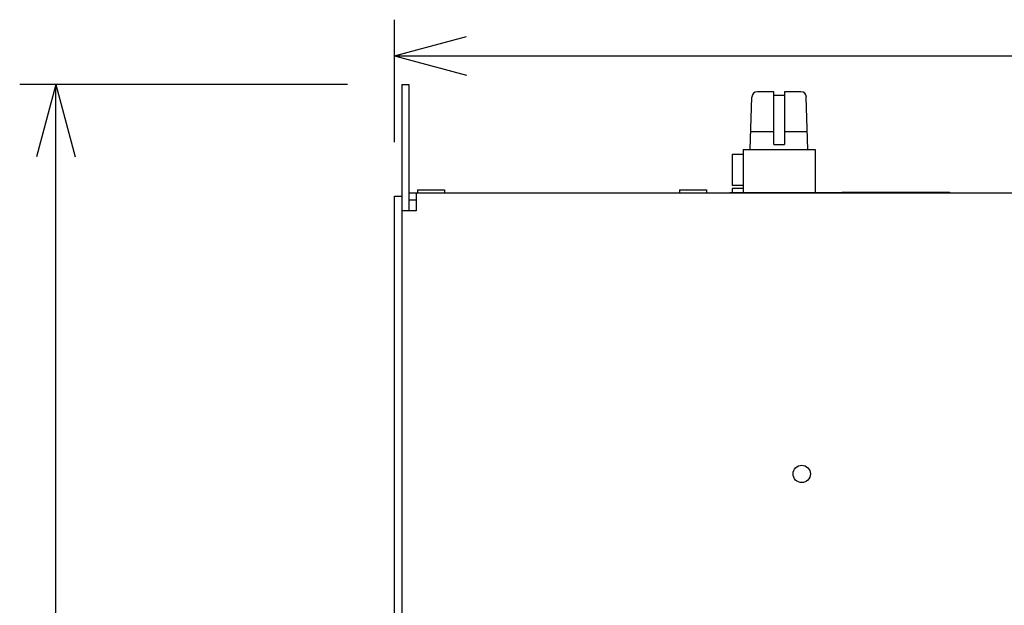
# Model space of a CAD drawing. Extents: x -900 to 900, y -1344 to 1332.
# Drawn here: x -585 to -312, y -427 to -265 of the extents above; entities that cross this region are included whole.
import ezdxf

# ---------------------------------------------------------------- set-up
doc = ezdxf.new("R2010")
doc.units = 0
doc.header["$LTSCALE"] = 50.8
doc.header["$MEASUREMENT"] = 0
doc.layers.add('DATA', color=7, linetype='CONTINUOUS')
doc.layers.add('DIMNSIONS', color=7, linetype='CONTINUOUS')

msp = doc.modelspace()

# ---------------------------------------------------------------- linework, layer by layer
at = {"layer": 'DATA', "color": 7, "linetype": 'Continuous'}
for p, q in [((-479, -283), (-477, -283)), ((-479, -283), (-479, -692.5)), ((-477, -283), (-477, -313)), ((-382.28, -301), (-381.83, -286.45)), ((-375.78, -285), (-380.33, -285)), ((-375.78, -299.6), (-375.78, -285)), ((-375.78, -285.9), (-372.78, -285.9)), ((-368.23, -285), (-372.78, -285)), ((-372.78, -285), (-372.78, -299.6)), ((-366.28, -301), (-366.74, -286.45)), ((-382.12, -296), (-375.78, -296)), ((-372.78, -296), (-366.44, -296)), ((-375.78, -299.6), (-372.78, -299.6)), ((-387.28, -302.4), (-387.28, -310.95)), ((-384.28, -302.4), (-387.28, -302.4)), ((-384.28, -301), (-384.28, -313)), ((-384.28, -301), (-364.28, -301)), ((-364.28, -301), (-364.28, -313)), ((-384.28, -310.95), (-387.28, -310.95)), ((-481, -686), (-481, -314)), ((-481, -314), (-479, -314)), ((-477, -313), (-43, -313)), ((-477, -313), (-477, -318)), ((-475, -313), (-475, -318)), ((-474.65, -312.2), (-474.65, -313)), ((-474.65, -312.2), (-467.15, -312.2)), ((-467.15, -312.2), (-467.15, -313)), ((-401.91, -312.2), (-401.91, -313)), ((-401.91, -312.2), (-394.41, -312.2)), ((-394.41, -312.2), (-394.41, -313)), ((-353.8, -313), (-388, -313)), ((-387.28, -311.85), (-387.28, -313)), ((-384.28, -311.85), (-387.28, -311.85)), ((-356.92, -312.8), (-356.92, -313)), ((-356.92, -312.8), (-327, -312.8)), ((-327, -312.8), (-327, -313)), ((-477, -315), (-475, -315)), ((-475, -318), (-479, -318))]:
    msp.add_line(p, q, dxfattribs=at)
msp.add_circle((-368, -391), 2.4, dxfattribs=at)
for centre, start, end in [((-380.33, -286.5), 90, 178.2101), ((-368.23, -286.5), 1.7899, 90)]:
    msp.add_arc(centre, 1.5, start, end, dxfattribs=at)
at = {"layer": 'DIMNSIONS', "color": 7, "linetype": 'Continuous'}
for p, q in [((-481, -299), (-481, -265)), ((-481, -275), (-461, -269.64)), ((-481, -275), (-39, -275)), ((-481, -275), (-461, -280.36)), ((-494, -283), (-585, -283)), ((-575, -283), (-580.36, -303)), ((-575, -694), (-575, -283)), ((-575, -283), (-569.64, -303))]:
    msp.add_line(p, q, dxfattribs=at)

doc.saveas('drawing.dxf')
